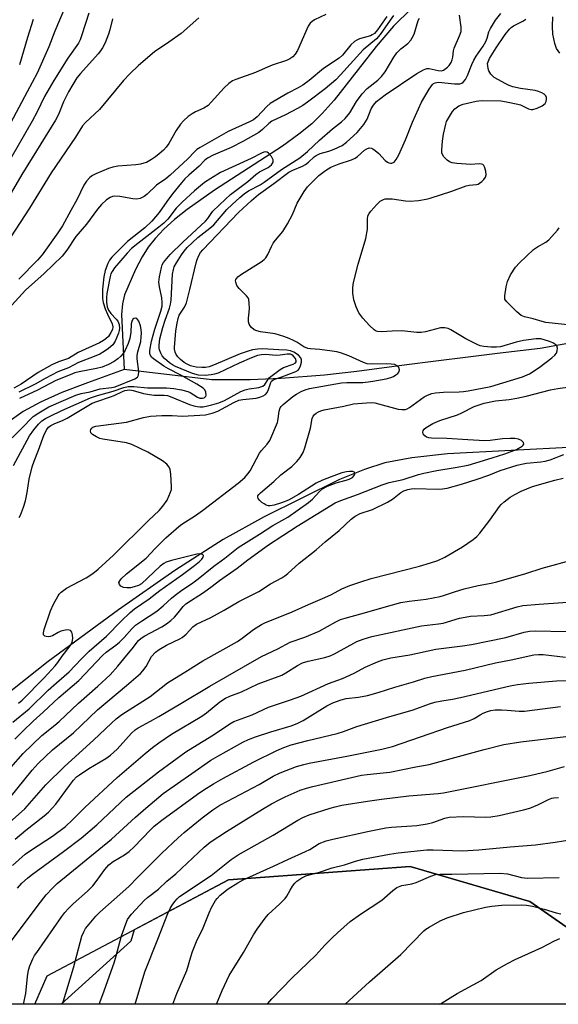
# Model space of a CAD drawing. Units: inches. Extents: x 1189773 to 1195773, y 565457 to 569458.
# Drawn here: x 1190202 to 1190367, y 565458 to 565759 of the extents above; entities that cross this region are included whole.
import ezdxf

# ---------------------------------------------------------------- set-up
doc = ezdxf.new("R2010")
doc.units = ezdxf.units.IN
doc.header["$MEASUREMENT"] = 0
for name, color, linetype in [('HYDRO-Single Line Stream', 4, 'Continuous'), ('NTRL-Farm Land', 3, 'Continuous'), ('NTRL-Trees', 3, 'Continuous'), ('Undefined', 1, 'Continuous')]:
    doc.layers.add(name, color=color, linetype=linetype)

msp = doc.modelspace()

# ---------------------------------------------------------------- linework, layer by layer
at = {"layer": 'HYDRO-Single Line Stream'}
for points in [[(1190321.83, 565762.93), (1190316.26, 565757.49), (1190310.94, 565751.23), (1190298.14, 565734.87), (1190294.48, 565730.75), (1190291.26, 565727.64), (1190287.34, 565724.45), (1190282.28, 565720.8), (1190261.51, 565707.24), (1190253.15, 565701.36), (1190249.28, 565698.28), (1190246.02, 565695.36), (1190243.29, 565692.52), (1190241.15, 565689.81), (1190239.36, 565686.89), (1190237.33, 565683.04), (1190233.95, 565675.26), (1190233.29, 565672.53), (1190233.06, 565669.18), (1190233.86, 565652.34)], [(1190369.64, 565660.3), (1190361.16, 565658.86), (1190348.92, 565657.35), (1190339.19, 565656.14), (1190329.22, 565654.92), (1190319.54, 565653.71), (1190305.03, 565651.77), (1190295.15, 565650.65), (1190281.85, 565649.6), (1190272.39, 565649.27), (1190260.65, 565649.2), (1190233.86, 565652.34)], [(1190233.86, 565652.34), (1190222.59, 565648.35), (1190214.75, 565645.31), (1190208.21, 565642.38), (1190202.95, 565639.55), (1190198.62, 565636.5)], [(1190371.76, 565628.63), (1190332.83, 565626.57), (1190321.92, 565625.36), (1190313.6, 565623.77), (1190307.41, 565621.81), (1190299.79, 565618.67), (1190276.71, 565607.3), (1190264.16, 565600.33), (1190249.33, 565590.86), (1190232.07, 565578.84), (1190210.6, 565563.03), (1190193.14, 565549.18), (1190173.39, 565532.21), (1190160.27, 565519.49), (1190133.34, 565491.06), (1190122.46, 565480.08), (1190102.13, 565461.68), (1190097.7, 565458.08)]]:
    msp.add_lwpolyline(points, dxfattribs=at)
at = {"layer": 'NTRL-Farm Land'}
msp.add_polyline3d([(1190358, 565489.54, 0), (1190403.13, 565458.05, 0), (1190206.48, 565458.07, 0), (1190210.3, 565466.76, 0), (1190265.79, 565496.16, 0), (1190321.38, 565500.19, 0)], close=True, dxfattribs=at)
at = {"layer": 'NTRL-Trees'}
msp.add_lwpolyline([(1190761.33, 565520.35), (1190635.44, 565508.5), (1190543.96, 565486.62), (1190462.17, 565458.04), (1190403.14, 565458.05), (1190358, 565489.54), (1190321.38, 565500.19), (1190265.79, 565496.16), (1190236.89, 565480.85), (1190235.84, 565477.41), (1190214.56, 565458.07), (1189772.74, 565458.12), (1189772.8, 566598.13)], dxfattribs=at)
at = {"layer": 'Undefined'}
for points, elevation in [([(1190215.75, 565763.38), (1190212.63, 565755.98), (1190210.83, 565751.14), (1190207.22, 565743.07), (1190204.12, 565737.42), (1190193.84, 565718.16)], 278), ([(1190223.04, 565761.47), (1190220.93, 565754.86), (1190220.33, 565753.27), (1190219.87, 565752.33), (1190216.58, 565747.75), (1190212.34, 565740.9), (1190209.49, 565735.99), (1190207.23, 565731.32), (1190205.66, 565728.44), (1190195.02, 565710.1)], 276), ([(1190199.81, 565544.37), (1190204.72, 565548.47), (1190210.53, 565554.17), (1190213.09, 565556.49), (1190216.97, 565559.78), (1190220.7, 565563.73), (1190223.08, 565566.13), (1190228.39, 565570.75), (1190232.95, 565575.37), (1190235.66, 565577.99), (1190237.05, 565579.07), (1190241.45, 565582.21), (1190244.72, 565584.77), (1190251.66, 565589.58), (1190255.33, 565592.35), (1190256.88, 565593.61), (1190257.67, 565594.37), (1190258.04, 565594.94), (1190258.1, 565595.45), (1190257.85, 565595.71), (1190257.45, 565595.88), (1190256.95, 565595.96), (1190256.11, 565595.89), (1190248.35, 565593.9), (1190246.67, 565593.36), (1190245.97, 565592.99), (1190244.91, 565592.15), (1190239.14, 565586.8), (1190238.19, 565586.27), (1190236.88, 565585.82), (1190235.78, 565585.58), (1190234.7, 565585.55), (1190233.64, 565585.69), (1190232.81, 565586.05), (1190232.39, 565586.53), (1190232.26, 565587.15), (1190232.47, 565587.73), (1190232.91, 565588.3), (1190234.6, 565589.82), (1190240.55, 565594.6), (1190243.33, 565597.56), (1190246.58, 565600.82), (1190250.53, 565604.31), (1190251.48, 565605.03), (1190255.72, 565607.73), (1190257.86, 565609.2), (1190268.74, 565617.57), (1190270.76, 565619.31), (1190271.7, 565620.4), (1190272.37, 565621.34), (1190275.27, 565626.75), (1190275.93, 565627.61), (1190277.63, 565629.48), (1190278.4, 565630.69), (1190280.77, 565636.17), (1190281.04, 565637.32), (1190281.31, 565639.68), (1190281.64, 565640.62), (1190281.93, 565641.05), (1190282.52, 565641.67), (1190285.43, 565644.11), (1190286.58, 565644.88), (1190288.01, 565645.67), (1190289.28, 565646.19), (1190290.63, 565646.58), (1190300.34, 565648.3), (1190302.06, 565648.42), (1190306.91, 565648.45), (1190308.56, 565648.57), (1190309.98, 565648.77), (1190314.07, 565649.57), (1190315.52, 565649.94), (1190316.31, 565650.28), (1190317.03, 565650.71), (1190317.67, 565651.21), (1190317.98, 565651.58), (1190318.07, 565651.78), (1190318.1, 565652.25), (1190317.88, 565652.97), (1190317.41, 565653.56), (1190316.71, 565653.87), (1190315.61, 565654.05), (1190314.17, 565654.14), (1190309.59, 565653.98), (1190308.21, 565654.12), (1190307.15, 565654.5), (1190302.66, 565656.53), (1190300.05, 565657.52), (1190298.97, 565657.78), (1190297.52, 565658), (1190293.73, 565658.46), (1190290.89, 565658.69), (1190290.06, 565658.83), (1190288.86, 565659.34), (1190286.67, 565660.71), (1190285.64, 565661.26), (1190284.33, 565661.87), (1190282.73, 565662.48), (1190280.12, 565663.28), (1190275.54, 565663.95), (1190274.43, 565664.23), (1190273.68, 565664.57), (1190272.86, 565665.2), (1190272.37, 565665.78), (1190272.13, 565666.23), (1190271.94, 565667), (1190271.88, 565668.08), (1190272.16, 565669.94), (1190272.22, 565671.06), (1190272.16, 565672.73), (1190271.98, 565673.8), (1190271.77, 565674.28), (1190271.27, 565674.95), (1190269.05, 565677.22), (1190268.35, 565678.11), (1190267.99, 565679.08), (1190267.97, 565679.57), (1190268.08, 565679.93), (1190268.31, 565680.31), (1190268.67, 565680.71), (1190269.78, 565681.6), (1190275.8, 565685.33), (1190276.73, 565686.03), (1190277.25, 565686.6), (1190277.83, 565687.58), (1190278.91, 565690.02), (1190279.45, 565691.06), (1190280.14, 565692), (1190282.42, 565694.68), (1190283.84, 565696.95), (1190285.42, 565699.82), (1190286.83, 565703.32), (1190288.9, 565706.92), (1190289.96, 565708.28), (1190293.43, 565711.8), (1190295.45, 565713.3), (1190297.12, 565714.31), (1190299.7, 565715.35), (1190303.48, 565716.6), (1190304.52, 565717.07), (1190305.23, 565717.59), (1190307.45, 565719.52), (1190308.12, 565719.97), (1190308.8, 565720.25), (1190309.53, 565720.18), (1190310, 565719.95), (1190310.68, 565719.45), (1190311.77, 565718.47), (1190313.79, 565716.34), (1190314.45, 565715.83), (1190314.89, 565715.62), (1190315.36, 565715.53), (1190315.82, 565715.57), (1190316.47, 565715.87), (1190317.16, 565716.69), (1190317.92, 565718.13), (1190319.98, 565722.67), (1190322.09, 565728.12), (1190324.92, 565734.19), (1190327.23, 565738.21), (1190328.19, 565739.6), (1190328.58, 565739.95), (1190329.06, 565740.17), (1190330.08, 565740.33), (1190334.93, 565739.86), (1190336.58, 565739.88), (1190337.23, 565740.09), (1190337.61, 565740.31), (1190338.32, 565741.14), (1190338.97, 565742.42), (1190340.26, 565745.76), (1190340.87, 565747.1), (1190341.6, 565748.32), (1190343.76, 565751.42), (1190344.58, 565752.85), (1190344.95, 565753.81), (1190345.53, 565755.75), (1190346.02, 565756.81), (1190347.55, 565759.3), (1190349.11, 565761.36)], 270), ([(1190316.31, 565760.77), (1190315.24, 565759.38), (1190312.24, 565754.96), (1190311.12, 565753.64), (1190306.98, 565750.22), (1190300.07, 565742.56), (1190298.65, 565741.12), (1190295.33, 565738.35), (1190290.01, 565734.21), (1190288.56, 565733.19), (1190286.93, 565732.27), (1190283.25, 565730.38), (1190279.08, 565728.37), (1190278.1, 565727.66), (1190276.18, 565725.86), (1190275.1, 565724.99), (1190270.22, 565722.2), (1190266.62, 565720.35), (1190261.13, 565718.02), (1190259.31, 565717.09), (1190258.53, 565716.49), (1190256.8, 565714.63), (1190253.63, 565711.89), (1190252.45, 565710.73), (1190251.36, 565709.51), (1190248.65, 565706.13), (1190246.92, 565703.85), (1190244.55, 565700.41), (1190242.28, 565697.75), (1190240.18, 565695.77), (1190234.9, 565691.53), (1190233.73, 565690.48), (1190230.06, 565686.73), (1190229.38, 565685.83), (1190228.81, 565684.88), (1190228.07, 565682.72), (1190227.65, 565680.75), (1190227.22, 565676.98), (1190227.17, 565674.16), (1190227.38, 565672.92), (1190228.02, 565670.97), (1190228.7, 565669.34), (1190230.16, 565666.33), (1190230.35, 565665.45), (1190230.23, 565664.67), (1190229.81, 565663.67), (1190229.01, 565662.52), (1190228.22, 565661.75), (1190227.52, 565661.27), (1190226.27, 565660.6), (1190219.72, 565657.58), (1190216.81, 565655.8), (1190213.72, 565654.74), (1190211.69, 565653.77), (1190207.53, 565651.44), (1190202.33, 565647.91), (1190200.05, 565646.72)], 266), ([(1190201.45, 565550.19), (1190202.67, 565551.11), (1190209.4, 565558.03), (1190212.69, 565561.67), (1190213.53, 565562.72), (1190214.82, 565564.63), (1190217.34, 565567.84), (1190217.88, 565568.89), (1190218.15, 565570.01), (1190218.06, 565571.16), (1190217.83, 565571.95), (1190217.56, 565572.35), (1190217.38, 565572.48), (1190216.72, 565572.67), (1190215.85, 565572.63), (1190214.47, 565572.25), (1190213.68, 565571.89), (1190211.94, 565570.89), (1190211.19, 565570.61), (1190210.67, 565570.54), (1190209.93, 565570.6), (1190209.52, 565570.76), (1190209.2, 565571.19), (1190209.14, 565571.79), (1190209.34, 565572.78), (1190211.29, 565578.52), (1190212.18, 565580.51), (1190213.6, 565583.1), (1190213.95, 565583.57), (1190214.56, 565584.2), (1190216.18, 565585.45), (1190222.17, 565588.59), (1190224.26, 565589.95), (1190225.84, 565591.21), (1190230.57, 565595.5), (1190241.3, 565606.19), (1190244.61, 565609.23), (1190245.71, 565610.51), (1190246.97, 565612.36), (1190248.07, 565614.8), (1190248.3, 565615.64), (1190248.36, 565616.5), (1190248.15, 565620.35), (1190247.96, 565621.78), (1190247.64, 565622.53), (1190246.9, 565623.36), (1190245.54, 565624.41), (1190241.06, 565627.05), (1190238.79, 565628.25), (1190236.23, 565629.46), (1190234.57, 565629.92), (1190227.3, 565631.07), (1190226.44, 565631.29), (1190225.36, 565631.74), (1190224.15, 565632.46), (1190223.65, 565633.01), (1190223.56, 565633.65), (1190223.68, 565634.06), (1190223.91, 565634.43), (1190224.3, 565634.74), (1190225.19, 565635.03), (1190234.54, 565636.27), (1190239.73, 565637.65), (1190241.92, 565638.08), (1190245.33, 565638.31), (1190248.54, 565638.32), (1190251.66, 565638.15), (1190257, 565638.36), (1190258.73, 565638.54), (1190260.75, 565639), (1190262.47, 565639.66), (1190267.41, 565642.3), (1190268.92, 565642.95), (1190270.22, 565643.25), (1190274.26, 565643.61), (1190275.37, 565643.9), (1190276.42, 565644.33), (1190277.12, 565644.75), (1190277.62, 565645.32), (1190278.06, 565646.26), (1190278.72, 565648.39), (1190278.93, 565648.77), (1190279.32, 565649.13), (1190280.01, 565649.46), (1190282.07, 565650.12), (1190286.41, 565651.74), (1190287.11, 565652.19), (1190287.42, 565652.58), (1190287.86, 565653.56), (1190288.14, 565654.6), (1190288.16, 565655.36), (1190287.93, 565655.93), (1190287.18, 565656.73), (1190285.76, 565657.67), (1190284.72, 565658.1), (1190283.6, 565658.33), (1190281.15, 565658.36), (1190276.15, 565658.73), (1190274.74, 565658.65), (1190273.11, 565658.38), (1190271.77, 565658.02), (1190269.37, 565657.14), (1190261.2, 565653.69), (1190259.9, 565653.25), (1190258.77, 565653.03), (1190257.63, 565653.02), (1190255.91, 565653.13), (1190254.97, 565653.3), (1190254.2, 565653.54), (1190253.17, 565653.98), (1190252.2, 565654.55), (1190251.06, 565655.43), (1190250.25, 565656.22), (1190249.78, 565656.93), (1190249.45, 565657.74), (1190249.25, 565658.58), (1190249.21, 565659.17), (1190249.63, 565664.26), (1190250.02, 565666.58), (1190250.35, 565667.99), (1190250.72, 565669.03), (1190251.06, 565669.66), (1190252.31, 565671.48), (1190252.88, 565672.81), (1190253.97, 565676.84), (1190255.85, 565685.04), (1190256.16, 565686.08), (1190256.67, 565687.33), (1190257.2, 565688.22), (1190257.91, 565689.05), (1190268.89, 565700.43), (1190272.8, 565704.11), (1190274.98, 565705.95), (1190279.7, 565709.29), (1190284.29, 565712.79), (1190285.44, 565713.4), (1190288.41, 565714.62), (1190289.4, 565715.15), (1190290.28, 565715.85), (1190291.98, 565717.5), (1190292.61, 565717.95), (1190293.83, 565718.49), (1190296.53, 565719.24), (1190298.18, 565719.85), (1190300.54, 565721), (1190301.88, 565721.98), (1190305.15, 565724.91), (1190307.26, 565727.4), (1190308.2, 565729.07), (1190309.41, 565732.21), (1190310.16, 565733.36), (1190311.14, 565734.39), (1190313.71, 565736.45), (1190323.45, 565743.02), (1190325.46, 565744.18), (1190326.47, 565744.51), (1190327.25, 565744.54), (1190329.95, 565743.9), (1190330.99, 565743.84), (1190331.59, 565744.04), (1190332.03, 565744.31), (1190332.83, 565744.95), (1190333.36, 565745.49), (1190333.97, 565746.41), (1190334.28, 565747.17), (1190334.46, 565748), (1190334.71, 565749.98), (1190334.91, 565750.79), (1190336.54, 565754.59), (1190336.97, 565755.9), (1190337.04, 565756.44), (1190337.01, 565757.24), (1190336.47, 565760.88)], 268), ([(1190295.55, 565761.06), (1190292.16, 565759.41), (1190291.41, 565758.95), (1190290.81, 565758.38), (1190290.16, 565757.48), (1190286.88, 565750.01), (1190286.18, 565748.91), (1190285.45, 565748.16), (1190284.57, 565747.53), (1190283.59, 565747.01), (1190279.13, 565745.53), (1190277.06, 565744.69), (1190274.02, 565743.28), (1190268.05, 565741.2), (1190267.04, 565740.72), (1190265.88, 565739.98), (1190264.46, 565738.65), (1190260.52, 565734.23), (1190259.52, 565733.25), (1190258.2, 565732.43), (1190255.67, 565731.27), (1190254.66, 565730.7), (1190253.47, 565729.86), (1190251.99, 565728.52), (1190251.07, 565727.45), (1190249.77, 565725.6), (1190247.56, 565721.62), (1190246.73, 565720.43), (1190245.93, 565719.57), (1190244.58, 565718.4), (1190243.41, 565717.49), (1190242.19, 565716.67), (1190240.67, 565715.81), (1190239.89, 565715.52), (1190238.8, 565715.24), (1190237.38, 565715.07), (1190231.92, 565714.68), (1190230.34, 565714.38), (1190229.03, 565713.9), (1190225.16, 565712.27), (1190224.14, 565711.74), (1190223.3, 565711.12), (1190222.34, 565710.03), (1190221.52, 565708.81), (1190219.48, 565704.56), (1190217.49, 565701.08), (1190214.99, 565696.38), (1190213.52, 565694.18), (1190208.76, 565687.51), (1190207.29, 565685.85), (1190201.58, 565680.04)], 270), ([(1190256.7, 565760), (1190251.26, 565755.23), (1190247.55, 565752.57), (1190243.15, 565749.67), (1190238.21, 565745.42), (1190235.54, 565742.94), (1190233.62, 565740.91), (1190226.27, 565731.99), (1190221.99, 565727.98), (1190221.07, 565726.94), (1190218.9, 565723.49), (1190211.46, 565712.57), (1190204.87, 565701.77), (1190197.65, 565690.61)], 272), ([(1190230.25, 565759.79), (1190229.46, 565756.4), (1190229.05, 565755.01), (1190227.99, 565752.38), (1190227.25, 565750.86), (1190226.64, 565749.93), (1190225.91, 565749.02), (1190220.44, 565743.01), (1190219.39, 565741.66), (1190218.09, 565739.69), (1190216.81, 565737.41), (1190215.27, 565734.32), (1190213.7, 565730.46), (1190212.84, 565728.71), (1190202.56, 565712.1), (1190197.87, 565704.05)], 274), ([(1190314.24, 565760.42), (1190311.42, 565756.36), (1190310.47, 565755.3), (1190309.8, 565754.83), (1190309.28, 565754.59), (1190305.87, 565753.58), (1190305.06, 565753.25), (1190304.31, 565752.83), (1190303.27, 565751.83), (1190300.72, 565748.67), (1190299.71, 565747.68), (1190294.9, 565744.49), (1190290.48, 565740.84), (1190288.59, 565739.45), (1190287.16, 565738.6), (1190283.96, 565736.96), (1190278.52, 565733.82), (1190277.48, 565732.92), (1190274.58, 565729.77), (1190273.41, 565728.81), (1190272.2, 565728.16), (1190265.65, 565725.23), (1190257.14, 565720.35), (1190256.14, 565719.71), (1190255.35, 565719.03), (1190253.29, 565716.88), (1190247.92, 565711.86), (1190246.56, 565710.76), (1190243.74, 565708.86), (1190240.84, 565706.09), (1190239.95, 565705.39), (1190238.7, 565704.77), (1190237.63, 565704.54), (1190236.51, 565704.64), (1190232.53, 565705.37), (1190230.86, 565705.41), (1190230.32, 565705.33), (1190229.6, 565705.09), (1190228.48, 565704.37), (1190226.94, 565702.92), (1190225.69, 565701.49), (1190222.35, 565696.87), (1190219.06, 565693.06), (1190216.31, 565688.9), (1190214.82, 565687.07), (1190209.31, 565681.76), (1190203.61, 565676.69), (1190199.46, 565672.13)], 268), ([(1190200.39, 565539.17), (1190202.79, 565541.68), (1190205.98, 565544.76), (1190209.05, 565547.47), (1190213.85, 565551.96), (1190219.97, 565557.17), (1190227.21, 565564.86), (1190228.32, 565565.82), (1190231.28, 565568.01), (1190232.39, 565568.93), (1190233.86, 565570.38), (1190236.15, 565572.96), (1190237.33, 565574.09), (1190239.11, 565575.39), (1190243.82, 565578.43), (1190245.8, 565580.05), (1190248.33, 565582.42), (1190249.42, 565583.33), (1190251.49, 565584.87), (1190254.41, 565586.78), (1190256.5, 565588.27), (1190261.33, 565592.17), (1190264.68, 565594.6), (1190268.71, 565597.85), (1190275.31, 565601.96), (1190279.31, 565604.63), (1190283.91, 565607.2), (1190290.27, 565611.66), (1190291.54, 565612.7), (1190293.63, 565615.01), (1190294.57, 565615.84), (1190296.05, 565616.63), (1190298.77, 565617.7), (1190299.86, 565618.04), (1190301.84, 565618.51), (1190302.73, 565618.82), (1190303.72, 565619.37), (1190304.27, 565619.9), (1190304.48, 565620.46), (1190304.36, 565620.94), (1190303.83, 565621.17), (1190302.78, 565621.19), (1190301.94, 565621.08), (1190300.52, 565620.71), (1190297.26, 565619.56), (1190294.61, 565618.5), (1190292.62, 565617.57), (1190287.22, 565614.12), (1190284.12, 565612.42), (1190281.97, 565611.53), (1190279.77, 565610.81), (1190278.51, 565610.65), (1190278.01, 565610.69), (1190277.35, 565610.88), (1190276.67, 565611.23), (1190275.99, 565611.71), (1190275.36, 565612.27), (1190274.86, 565612.86), (1190274.72, 565613.27), (1190274.8, 565613.67), (1190275.04, 565614.08), (1190275.54, 565614.67), (1190279.66, 565618.15), (1190281.81, 565620.09), (1190285.15, 565622.71), (1190286.73, 565624.2), (1190287.77, 565625.46), (1190288.64, 565626.99), (1190289.15, 565628.39), (1190290.84, 565634.38), (1190291.41, 565637.39), (1190291.7, 565638.11), (1190292.01, 565638.52), (1190292.62, 565639.02), (1190293.32, 565639.42), (1190294.06, 565639.73), (1190295.05, 565639.99), (1190301.12, 565641.2), (1190304.09, 565641.89), (1190308.07, 565642.23), (1190309.5, 565642.26), (1190310.62, 565642.16), (1190317.74, 565640.26), (1190318.84, 565640.1), (1190319.92, 565640.16), (1190320.52, 565640.36), (1190321.15, 565640.73), (1190325.73, 565644.06), (1190326.72, 565644.57), (1190328.03, 565645.04), (1190329.19, 565645.25), (1190331.56, 565645.49), (1190336.43, 565645.51), (1190337.74, 565645.61), (1190339.13, 565645.82), (1190346.14, 565647.2), (1190355.82, 565650.14), (1190357.92, 565651.11), (1190360.85, 565652.95), (1190364.8, 565655.96), (1190365.64, 565656.75), (1190366.16, 565657.4), (1190366.44, 565658.14), (1190366.5, 565658.92), (1190366.32, 565659.62), (1190366.01, 565659.97), (1190365.12, 565660.52), (1190364.09, 565660.97), (1190362.45, 565661.5), (1190361.35, 565661.75), (1190359.99, 565661.77), (1190356.07, 565661.26), (1190353.87, 565660.71), (1190349.06, 565659.32), (1190347.82, 565659.21), (1190346.18, 565659.24), (1190343.96, 565659.41), (1190342.87, 565659.64), (1190342.08, 565659.91), (1190338.49, 565661.74), (1190333.83, 565664.58), (1190333.07, 565664.93), (1190332.05, 565665.17), (1190331.53, 565665.19), (1190330.71, 565665.1), (1190326.12, 565663.93), (1190324.8, 565663.73), (1190323.49, 565663.74), (1190318.86, 565664.18), (1190315.87, 565664.14), (1190312.64, 565663.88), (1190311.38, 565664.01), (1190310.97, 565664.17), (1190310.37, 565664.54), (1190308.9, 565665.88), (1190306.93, 565668.07), (1190305.7, 565669.75), (1190304.83, 565671.57), (1190304.14, 565673.73), (1190303.84, 565675.74), (1190303.82, 565677.45), (1190304.1, 565679.03), (1190305.48, 565684.68), (1190307.83, 565692.54), (1190308.29, 565695.36), (1190308.31, 565698.37), (1190308.49, 565699.44), (1190308.85, 565700.19), (1190309.37, 565700.89), (1190311.17, 565702.88), (1190312.23, 565703.9), (1190313.19, 565704.46), (1190313.7, 565704.6), (1190314.49, 565704.68), (1190315.87, 565704.63), (1190319.94, 565704.06), (1190321.39, 565703.94), (1190323.97, 565704.16), (1190326.25, 565704.54), (1190327.54, 565704.89), (1190334.18, 565706.97), (1190338.58, 565708.6), (1190339.43, 565708.8), (1190341.7, 565709.03), (1190342.19, 565709.15), (1190342.67, 565709.41), (1190343.32, 565709.95), (1190343.92, 565710.58), (1190344.42, 565711.25), (1190344.68, 565712), (1190344.59, 565713.08), (1190344.19, 565714.42), (1190343.94, 565714.85), (1190343.66, 565715.11), (1190343.28, 565715.26), (1190342.74, 565715.33), (1190339.75, 565715.19), (1190338.57, 565715.21), (1190335.65, 565715.46), (1190334.23, 565715.69), (1190333.44, 565716), (1190332.74, 565716.5), (1190331.71, 565717.53), (1190331.27, 565718.24), (1190331.14, 565718.77), (1190331.11, 565719.63), (1190331.3, 565722.26), (1190331.62, 565724.39), (1190332.3, 565727.47), (1190332.56, 565728.28), (1190333.09, 565729.33), (1190334.36, 565731.34), (1190335.09, 565732.24), (1190336.27, 565733.09), (1190337.58, 565733.58), (1190341.57, 565734.57), (1190342.37, 565734.69), (1190343.49, 565734.74), (1190349.18, 565734.61), (1190350.92, 565734.38), (1190354.36, 565733.67), (1190355.17, 565733.38), (1190357.59, 565732.21), (1190358.42, 565732), (1190358.97, 565732), (1190360.3, 565732.37), (1190361.85, 565733.09), (1190362.68, 565733.79), (1190363.07, 565734.45), (1190363.16, 565735.2), (1190363.1, 565735.71), (1190362.93, 565736.18), (1190362.44, 565736.73), (1190361.74, 565737.12), (1190360.69, 565737.54), (1190359.62, 565737.81), (1190355.17, 565738.37), (1190352.87, 565738.92), (1190351.75, 565739.32), (1190350.69, 565739.82), (1190347.15, 565741.83), (1190346.51, 565742.36), (1190346.11, 565742.8), (1190345.49, 565743.79), (1190345.25, 565744.54), (1190345.13, 565745.33), (1190345.12, 565746.1), (1190345.23, 565746.61), (1190345.72, 565747.6), (1190347.76, 565750.88), (1190350.51, 565754.93), (1190351.78, 565756.54), (1190352.37, 565757.09), (1190353.05, 565757.56), (1190355.88, 565759.06), (1190356.82, 565759.64)], 272), ([(1190201.72, 565607.11), (1190202.13, 565607.83), (1190203.03, 565610.23), (1190203.61, 565612.15), (1190204.1, 565614.69), (1190204.72, 565618.78), (1190205.72, 565622.63), (1190206.28, 565624.28), (1190207.65, 565627.68), (1190209.4, 565632.48), (1190210.16, 565634.03), (1190210.7, 565634.72), (1190211.41, 565635.28), (1190212.44, 565635.78), (1190215.15, 565636.87), (1190216.41, 565637.49), (1190224.07, 565642.08), (1190225.45, 565642.63), (1190229.66, 565643.97), (1190230.81, 565644.45), (1190233.32, 565645.7), (1190234.04, 565645.96), (1190234.75, 565646.11), (1190235.53, 565646.13), (1190236.57, 565645.99), (1190239.78, 565645.06), (1190241.65, 565644.7), (1190243.05, 565644.58), (1190246.08, 565644.52), (1190247.1, 565644.39), (1190248.45, 565643.94), (1190253.8, 565641.69), (1190255.15, 565641.25), (1190256.24, 565641.01), (1190257.02, 565640.94), (1190258.04, 565640.98), (1190260.67, 565641.53), (1190262.8, 565642.17), (1190264.6, 565642.93), (1190269.61, 565645.63), (1190270.84, 565646.19), (1190272.08, 565646.51), (1190275.11, 565646.91), (1190276.28, 565647.27), (1190276.9, 565647.84), (1190277.81, 565649.26), (1190278.34, 565649.91), (1190281.63, 565652.37), (1190282.61, 565652.97), (1190285.55, 565653.98), (1190286.3, 565654.45), (1190286.47, 565654.75), (1190286.51, 565655.01), (1190286.29, 565655.71), (1190285.61, 565656.59), (1190285.18, 565656.91), (1190284.76, 565657.08), (1190283.78, 565657.12), (1190281.61, 565656.75), (1190280.41, 565656.68), (1190277.14, 565656.93), (1190275.84, 565656.91), (1190274.63, 565656.64), (1190272.8, 565655.93), (1190269.06, 565654.3), (1190262.59, 565651.3), (1190261.52, 565650.96), (1190260.44, 565650.71), (1190258.63, 565650.57), (1190256.65, 565650.7), (1190254.73, 565651.17), (1190249.6, 565653.29), (1190248.62, 565653.79), (1190247.7, 565654.41), (1190246.22, 565655.73), (1190245.51, 565656.6), (1190245.11, 565657.36), (1190244.71, 565658.43), (1190244.58, 565658.97), (1190244.55, 565659.81), (1190244.78, 565661.78), (1190245.69, 565665.21), (1190246.35, 565667.47), (1190247.72, 565671.19), (1190248.07, 565672.41), (1190248.22, 565673.6), (1190248.69, 565681.57), (1190248.93, 565682.97), (1190249.19, 565683.79), (1190249.86, 565685.08), (1190251.36, 565687.47), (1190252.18, 565688.63), (1190253.11, 565689.74), (1190256.39, 565692.76), (1190260.1, 565695.67), (1190261.3, 565696.69), (1190265.3, 565701.34), (1190266.93, 565702.95), (1190269.24, 565705.05), (1190270.56, 565706.12), (1190271.95, 565707.09), (1190275.43, 565708.96), (1190276.68, 565709.72), (1190282.01, 565713.62), (1190287.64, 565717.23), (1190289.95, 565719.09), (1190293.65, 565722.61), (1190297.59, 565726.09), (1190300.41, 565728.25), (1190301.46, 565729.24), (1190302.96, 565731), (1190304.99, 565734.46), (1190306.69, 565736.81), (1190308.28, 565738.4), (1190311.48, 565741), (1190312.67, 565742.11), (1190313.74, 565743.56), (1190316.39, 565747.97), (1190317.33, 565749.31), (1190318.57, 565750.54), (1190320.66, 565752.23), (1190321.58, 565753.24), (1190322.06, 565753.97), (1190322.59, 565755.02), (1190323.88, 565759.19), (1190324.22, 565759.94)], 266), ([(1190205.97, 565759.57), (1190204.26, 565754.07), (1190201.81, 565745.66)], 280), ([(1190367.19, 565749.19), (1190366.22, 565750.63), (1190365.68, 565752.23), (1190365.08, 565755.02), (1190364.97, 565757.41), (1190365.07, 565760.36)], 274), ([(1190199.93, 565623.03), (1190204.9, 565632.07), (1190206.17, 565633.93), (1190207.64, 565635.68), (1190208.64, 565636.63), (1190209.75, 565637.35), (1190211.21, 565638.11), (1190214.81, 565639.79), (1190223.5, 565643.73), (1190225.7, 565644.47), (1190230.51, 565645.74), (1190233.77, 565646.9), (1190235.1, 565647.2), (1190236.81, 565647.18), (1190241.02, 565646.75), (1190246.79, 565646.77), (1190249, 565646.58), (1190251.4, 565646.16), (1190253.31, 565645.66), (1190254.09, 565645.3), (1190256.31, 565643.93), (1190257.04, 565643.64), (1190257.82, 565643.61), (1190258.29, 565643.74), (1190258.67, 565643.98), (1190258.81, 565644.14), (1190258.95, 565644.54), (1190258.88, 565645.48), (1190258.55, 565646.12), (1190257.99, 565646.65), (1190256.11, 565647.87), (1190251.24, 565650.69), (1190247.39, 565652.59), (1190245.97, 565653.4), (1190242.78, 565655.61), (1190242.17, 565656.21), (1190241.78, 565656.87), (1190241.67, 565657.37), (1190241.69, 565658.2), (1190242.26, 565661.04), (1190243.24, 565664.69), (1190245.12, 565670.24), (1190245.51, 565671.82), (1190245.52, 565672.9), (1190245.37, 565674.31), (1190244.67, 565677.72), (1190244.5, 565679.08), (1190244.68, 565680.8), (1190245.23, 565683.64), (1190245.51, 565684.44), (1190245.92, 565685.16), (1190247.89, 565687.57), (1190251.78, 565691.39), (1190258.71, 565697.76), (1190259.45, 565698.62), (1190260.48, 565700.19), (1190261.02, 565700.85), (1190264.83, 565704.58), (1190266.43, 565705.96), (1190271.72, 565709.95), (1190274.13, 565712.13), (1190275.3, 565712.86), (1190277.89, 565714.23), (1190278.92, 565715.06), (1190279.44, 565715.87), (1190279.42, 565716.56), (1190278.94, 565717.55), (1190278.08, 565718.65), (1190277.67, 565718.93), (1190277.13, 565719.02), (1190276.63, 565718.92), (1190275.86, 565718.61), (1190272.75, 565717.03), (1190263.38, 565712.69), (1190260.35, 565710.89), (1190258.48, 565709.59), (1190255.37, 565707.12), (1190251.58, 565703.64), (1190249.77, 565701.75), (1190247.19, 565698.44), (1190246.03, 565697.21), (1190244.46, 565695.92), (1190237.98, 565690.94), (1190236.11, 565689.39), (1190234.78, 565688), (1190230.93, 565683.56), (1190230.13, 565682.39), (1190229.81, 565681.67), (1190229.58, 565680.89), (1190228.58, 565675.61), (1190228.46, 565674.45), (1190228.48, 565673.03), (1190228.68, 565671.62), (1190229.06, 565670.56), (1190229.76, 565669.49), (1190231.35, 565667.83), (1190231.86, 565667.17), (1190232.28, 565666.15), (1190232.41, 565665.07), (1190232.31, 565664.29), (1190232.09, 565663.49), (1190231.09, 565661.08), (1190230.33, 565659.96), (1190229.08, 565658.85), (1190227.73, 565657.86), (1190226.39, 565657.09), (1190224.62, 565656.33), (1190219.84, 565654.55), (1190216.8, 565652.86), (1190213.54, 565651.67), (1190209.71, 565649.64), (1190206.58, 565647.86), (1190201.61, 565645.41)], 264), ([(1190373.4, 565665.67), (1190362.89, 565666.81), (1190361.79, 565667.08), (1190359.03, 565667.95), (1190356.42, 565668.51), (1190355.4, 565668.94), (1190354.04, 565670.06), (1190350.85, 565673.19), (1190350.43, 565673.89), (1190350.33, 565674.92), (1190350.74, 565677.71), (1190351.22, 565679.33), (1190352.12, 565681.4), (1190353.62, 565683.76), (1190354.82, 565685.05), (1190359.2, 565689.08), (1190360.37, 565689.91), (1190362.89, 565691.41), (1190363.81, 565692.1), (1190364.81, 565693.13), (1190366.51, 565695.08), (1190367.01, 565695.77)], 274), ([(1190199.58, 565631.51), (1190203.02, 565634.93), (1190205.26, 565637.32), (1190206.01, 565638), (1190207.68, 565639.17), (1190210.74, 565640.96), (1190219.05, 565644.56), (1190220.64, 565645.02), (1190223.44, 565645.56), (1190226.47, 565646.42), (1190230.11, 565646.92), (1190231.13, 565647.13), (1190237.09, 565649.49), (1190237.93, 565650), (1190238.27, 565650.63), (1190238.36, 565651.74), (1190237.87, 565655.61), (1190237.87, 565656.63), (1190238.07, 565657.75), (1190238.9, 565660.98), (1190239.09, 565662.35), (1190239.14, 565663.49), (1190239.05, 565664.65), (1190238.81, 565665.8), (1190238.29, 565667.15), (1190237.75, 565667.97), (1190237.4, 565668.13), (1190236.84, 565668), (1190236.5, 565667.75), (1190236.17, 565667.12), (1190236, 565666.35), (1190235.88, 565663.86), (1190235.54, 565661.92), (1190235.05, 565660.32), (1190234.16, 565658.28), (1190233.55, 565657.32), (1190232.81, 565656.43), (1190231.95, 565655.69), (1190230.8, 565654.88), (1190229, 565653.89), (1190227.09, 565653.1), (1190225.36, 565652.69), (1190220.07, 565651.7), (1190218.79, 565651.33), (1190217.29, 565650.78), (1190212.93, 565648.97), (1190207.28, 565646.01), (1190201.82, 565643.54)], 262), ([(1190199.19, 565530.56), (1190202.94, 565534.83), (1190208.61, 565540.34), (1190212.67, 565543.53), (1190213.97, 565544.65), (1190219.87, 565550.22), (1190225.75, 565555.45), (1190229.51, 565558.96), (1190231.89, 565561.55), (1190234.63, 565564.92), (1190236.32, 565566.83), (1190238.24, 565569.41), (1190239.01, 565570.15), (1190240.22, 565570.9), (1190245.35, 565573.57), (1190246.84, 565574.51), (1190248.18, 565575.58), (1190249.22, 565576.56), (1190250.35, 565577.85), (1190251.86, 565579.78), (1190252.74, 565580.62), (1190258.18, 565584.07), (1190260.78, 565586.02), (1190263.01, 565587.81), (1190268.4, 565591.52), (1190271.75, 565594.15), (1190278.06, 565598.68), (1190286.8, 565604.4), (1190298.46, 565611.52), (1190300.17, 565612.26), (1190305.3, 565614.07), (1190312.8, 565617.06), (1190314.98, 565617.77), (1190316.37, 565618.13), (1190319.21, 565618.72), (1190324, 565620.27), (1190325.59, 565620.69), (1190329.56, 565621.47), (1190335.2, 565622.37), (1190339.14, 565623.13), (1190341.52, 565623.78), (1190346.55, 565625.33), (1190350.33, 565626.59), (1190353.92, 565627.9), (1190355.67, 565628.89), (1190356, 565629.19), (1190356.18, 565629.52), (1190356.06, 565630.04), (1190355.46, 565630.68), (1190354.52, 565631.08), (1190353.43, 565631.28), (1190351.99, 565631.3), (1190349.68, 565631.21), (1190345.89, 565630.66), (1190344.24, 565630.6), (1190339.08, 565630.82), (1190332.59, 565631.29), (1190327.98, 565631.4), (1190327.15, 565631.5), (1190326.45, 565631.72), (1190325.88, 565632.1), (1190325.43, 565632.67), (1190325.29, 565633.1), (1190325.41, 565633.71), (1190325.68, 565634.11), (1190326.32, 565634.66), (1190328.35, 565635.81), (1190330.48, 565636.73), (1190335.91, 565638.52), (1190337.19, 565639.1), (1190341.04, 565641.09), (1190344.1, 565642.07), (1190347.56, 565642.8), (1190351.75, 565643.19), (1190354.07, 565643.58), (1190356.91, 565644.18), (1190364.4, 565646.16), (1190366.64, 565646.57), (1190370.32, 565647.08)], 274), ([(1190198.89, 565521.26), (1190205.66, 565529.74), (1190207.56, 565531.77), (1190211.94, 565535.91), (1190218.35, 565541.19), (1190225.72, 565548.16), (1190234.61, 565555.64), (1190238.83, 565559.3), (1190239.58, 565560.14), (1190240.57, 565561.48), (1190242.25, 565564.49), (1190243.4, 565565.81), (1190244.56, 565566.67), (1190246.78, 565568.04), (1190250.89, 565569.95), (1190251.57, 565570.34), (1190252.78, 565571.32), (1190254.86, 565573.57), (1190256.02, 565574.45), (1190260.34, 565576.48), (1190264.45, 565578.71), (1190268.97, 565581.34), (1190275.12, 565584.44), (1190278.65, 565586.81), (1190282.08, 565588.64), (1190283.08, 565589.25), (1190283.92, 565589.92), (1190287.41, 565593.06), (1190292.67, 565597.14), (1190295.36, 565599.61), (1190299.62, 565603.13), (1190303.37, 565606.52), (1190304.61, 565607.52), (1190306.07, 565608.27), (1190309.84, 565609.56), (1190314.43, 565611.77), (1190315.96, 565612.67), (1190318.55, 565614.71), (1190319.46, 565615.21), (1190320.69, 565615.66), (1190321.69, 565615.9), (1190322.71, 565615.99), (1190329.98, 565615.77), (1190331.34, 565615.85), (1190332.71, 565616.07), (1190337.11, 565617.27), (1190341.88, 565618.78), (1190345.46, 565620.01), (1190348.95, 565621.47), (1190354.17, 565623.1), (1190355.52, 565623.43), (1190357.06, 565623.7), (1190361.4, 565624.07), (1190362.75, 565624.3), (1190364.24, 565624.77), (1190368.48, 565626.39)], 276), ([(1190196.03, 565511.26), (1190203.44, 565517.9), (1190209.91, 565525.27), (1190215.54, 565530.85), (1190224.45, 565538.91), (1190229.93, 565544.11), (1190231.42, 565545.42), (1190233.18, 565546.73), (1190241.77, 565552.29), (1190247.16, 565556.47), (1190253.27, 565560.21), (1190257.88, 565563.21), (1190268.59, 565569.12), (1190270.02, 565570.1), (1190273.44, 565572.76), (1190275.86, 565574.33), (1190277.1, 565574.98), (1190282.53, 565577.05), (1190285.26, 565578.2), (1190290.26, 565580.45), (1190295.27, 565582.57), (1190297.28, 565583.52), (1190300.51, 565585.22), (1190302.91, 565586.21), (1190306.26, 565587.38), (1190309.51, 565588.39), (1190324.27, 565592.18), (1190327.66, 565593.16), (1190329.9, 565593.92), (1190332.04, 565594.96), (1190337.44, 565598.11), (1190340.65, 565600.3), (1190341.81, 565601.22), (1190342.76, 565602.3), (1190345.74, 565606.23), (1190348.75, 565610.44), (1190349.29, 565611.1), (1190350.16, 565611.88), (1190352.05, 565613.3), (1190353.42, 565614.11), (1190355.42, 565615.11), (1190358.82, 565616.61), (1190365.65, 565618.52), (1190368.21, 565619.13)], 278), ([(1190200.46, 565508.63), (1190203.72, 565511.36), (1190209.34, 565515.73), (1190210.7, 565516.89), (1190212.88, 565519.29), (1190217.09, 565525.08), (1190218.34, 565526.62), (1190219.3, 565527.64), (1190220.22, 565528.34), (1190222.98, 565530.2), (1190228.19, 565533.33), (1190229.7, 565534.36), (1190231.66, 565536.2), (1190236.12, 565541.05), (1190237.2, 565542.03), (1190238.12, 565542.69), (1190241.9, 565544.68), (1190244.43, 565546.13), (1190251.24, 565550.13), (1190260.1, 565555.47), (1190275.88, 565564.53), (1190280.89, 565566.91), (1190284.67, 565568.89), (1190289.13, 565570.47), (1190293.5, 565572.33), (1190298.64, 565575.17), (1190300.11, 565575.84), (1190301.5, 565576.31), (1190306.26, 565577.56), (1190315.97, 565580.36), (1190318.51, 565581.01), (1190321.06, 565581.5), (1190326.28, 565582.1), (1190330.56, 565582.87), (1190331.64, 565583.17), (1190334.95, 565584.37), (1190337.91, 565585.27), (1190342.17, 565586.23), (1190346.2, 565586.96), (1190347.93, 565587.35), (1190356.84, 565589.89), (1190361.81, 565591.52), (1190371.49, 565594.23)], 280), ([(1190199.62, 565500.58), (1190203.58, 565503.98), (1190205.45, 565505.29), (1190211.94, 565509.48), (1190215.89, 565512.5), (1190218.02, 565514.48), (1190221.84, 565518.29), (1190231.71, 565527.43), (1190240.24, 565534.82), (1190242.53, 565536.68), (1190244.41, 565538.1), (1190248.3, 565540.71), (1190257.66, 565546.27), (1190259.08, 565547.32), (1190263.18, 565550.66), (1190264.88, 565551.79), (1190266.18, 565552.38), (1190269.8, 565553.74), (1190274.91, 565556.18), (1190282.12, 565558.85), (1190283.35, 565559.49), (1190286.95, 565561.8), (1190288.4, 565562.54), (1190290.2, 565563.14), (1190295.31, 565564.25), (1190296.95, 565564.73), (1190298.25, 565565.34), (1190305.11, 565569.13), (1190306.97, 565569.85), (1190309.69, 565570.69), (1190324.89, 565573.9), (1190330.08, 565574.49), (1190331.51, 565574.72), (1190336.49, 565576.21), (1190338.19, 565576.59), (1190339.92, 565576.85), (1190344.09, 565577.03), (1190346.1, 565577.28), (1190354.13, 565579.72), (1190355.91, 565580.14), (1190360.84, 565580.57), (1190376.8, 565581.62)], 282), ([(1190201.18, 565493.58), (1190202.55, 565495.09), (1190204.26, 565496.68), (1190205.38, 565497.58), (1190215.24, 565504.78), (1190220.67, 565508.93), (1190225.45, 565512.94), (1190234.47, 565521.44), (1190244.33, 565529.22), (1190252.69, 565535.3), (1190254.87, 565536.71), (1190261.22, 565540.56), (1190266.24, 565543.96), (1190267.37, 565544.6), (1190273.01, 565546.67), (1190278, 565549.01), (1190284.75, 565551.23), (1190287.96, 565552.38), (1190296.4, 565556.28), (1190300.71, 565557.82), (1190302.89, 565558.76), (1190304.47, 565559.51), (1190307.67, 565561.23), (1190311.39, 565562.92), (1190313.01, 565563.5), (1190315.46, 565564.07), (1190321.31, 565565.04), (1190329.24, 565566.72), (1190337.38, 565567.74), (1190340.2, 565568.21), (1190350.67, 565570.38), (1190356.27, 565571.98), (1190357.91, 565572.29), (1190359.65, 565572.34), (1190369.17, 565572.15)], 284), ([(1190198.47, 565476.29), (1190207.53, 565488.4), (1190209.95, 565491.52), (1190211.9, 565493.6), (1190213.36, 565494.98), (1190229.92, 565508.56), (1190237.32, 565515.33), (1190240.46, 565518.09), (1190245.79, 565522.59), (1190254.51, 565528.73), (1190260.41, 565532.74), (1190262.49, 565534), (1190270.16, 565538.31), (1190271.89, 565539.11), (1190274.08, 565539.9), (1190278.72, 565541.47), (1190284.97, 565543.34), (1190286.85, 565544.04), (1190288.62, 565544.97), (1190295.86, 565549.4), (1190297.74, 565550.29), (1190300.32, 565551.26), (1190301.85, 565551.62), (1190305.61, 565552.05), (1190308.31, 565552.63), (1190311.58, 565553.54), (1190316.74, 565555.18), (1190322.45, 565556.76), (1190325.85, 565557.85), (1190328.07, 565558.44), (1190338.19, 565560.3), (1190347.52, 565562.58), (1190352.37, 565563.52), (1190359.26, 565565.01), (1190360.66, 565565.1), (1190362.07, 565565.09), (1190369, 565564.3)], 286), ([(1190202.98, 565458.07), (1190202.98, 565458.08), (1190203.72, 565461.38), (1190204.25, 565466.56), (1190204.54, 565468.47), (1190204.97, 565469.82), (1190205.87, 565471.94), (1190206.41, 565472.96), (1190207.06, 565473.94), (1190214.81, 565484.93), (1190215.69, 565486.11), (1190216.8, 565487.4), (1190218.21, 565488.83), (1190222.64, 565492.71), (1190224.21, 565494.29), (1190225.28, 565495.6), (1190227.91, 565499.3), (1190229.17, 565500.74), (1190230.44, 565501.74), (1190233.92, 565503.76), (1190235.34, 565504.79), (1190236.86, 565506.24), (1190241.87, 565511.47), (1190243.06, 565512.6), (1190245.38, 565514.39), (1190256.29, 565522.37), (1190258.21, 565523.69), (1190261.24, 565525.58), (1190264.1, 565527.2), (1190273.57, 565532.29), (1190280.61, 565535.77), (1190282.75, 565536.71), (1190284.97, 565537.43), (1190290.07, 565538.79), (1190299.09, 565540.9), (1190301, 565541.54), (1190305.11, 565543.11), (1190314.11, 565545.8), (1190322.36, 565548.15), (1190327.32, 565550.04), (1190328.91, 565550.55), (1190331.12, 565551), (1190334.33, 565551.5), (1190336.82, 565551.97), (1190351.97, 565555.57), (1190354.23, 565555.96), (1190357.74, 565556.35), (1190366.21, 565557.03), (1190373.64, 565557.22)], 288), ([(1190214.99, 565458.07), (1190218.32, 565469.19), (1190220.93, 565478.94), (1190221.45, 565480.25), (1190222.05, 565481.21), (1190223.08, 565482.53), (1190225.22, 565485.04), (1190226.36, 565486.23), (1190230.82, 565490.1), (1190235.26, 565494.16), (1190238.08, 565496.93), (1190245.4, 565504.36), (1190250.41, 565509.05), (1190252.21, 565510.63), (1190257.74, 565515.14), (1190260.96, 565517.54), (1190263.17, 565518.97), (1190265.48, 565520.27), (1190275.2, 565525.31), (1190279.45, 565527.91), (1190281.57, 565528.89), (1190286.58, 565530.84), (1190288.83, 565531.48), (1190290.52, 565531.87), (1190301.99, 565533.99), (1190312.76, 565536.2), (1190316.02, 565537.01), (1190324.58, 565539.89), (1190332.78, 565542.81), (1190339.68, 565544.89), (1190340.97, 565545.5), (1190342.8, 565546.64), (1190343.78, 565547.15), (1190345.04, 565547.69), (1190346.09, 565547.98), (1190347.44, 565548.18), (1190349.41, 565548.19), (1190351.1, 565548.11), (1190354.8, 565547.76), (1190356.39, 565547.76), (1190367.42, 565549.23)], 290), ([(1190226.19, 565458.07), (1190227.34, 565461.08), (1190230.76, 565470.73), (1190231.42, 565472.9), (1190233.06, 565478.97), (1190234.31, 565482.66), (1190234.88, 565484.03), (1190235.33, 565484.76), (1190236.04, 565485.65), (1190239.93, 565489.8), (1190241.03, 565490.74), (1190244.33, 565493.33), (1190246.94, 565495.76), (1190249.63, 565497.97), (1190258.29, 565506.16), (1190260.15, 565507.71), (1190265.14, 565510.93), (1190276.15, 565517.78), (1190278.98, 565519.46), (1190281.26, 565520.64), (1190283.14, 565521.51), (1190287.76, 565523.56), (1190289.63, 565524.23), (1190291.58, 565524.75), (1190306.51, 565528.16), (1190308.25, 565528.42), (1190313.16, 565528.86), (1190315.2, 565529.13), (1190323.16, 565530.71), (1190327.25, 565531.42), (1190344.07, 565536.1), (1190350.03, 565537.59), (1190355.23, 565538.37), (1190369.05, 565540.03)], 292), ([(1190237.2, 565458.07), (1190240.21, 565467.96), (1190244.2, 565477.94), (1190247.2, 565485.82), (1190247.92, 565487.39), (1190248.49, 565488.38), (1190249.32, 565489.56), (1190250.03, 565490.34), (1190250.81, 565491.01), (1190260.43, 565497.49), (1190266.61, 565502.33), (1190268.78, 565503.76), (1190279.44, 565509.84), (1190287, 565514.44), (1190288.53, 565515.27), (1190290.5, 565516.05), (1190296.89, 565518.11), (1190298.44, 565518.55), (1190300.52, 565518.99), (1190308.35, 565520.28), (1190312.65, 565520.86), (1190320.99, 565521.84), (1190329.98, 565522.63), (1190331.59, 565522.83), (1190358.01, 565528.12), (1190363.65, 565529.41), (1190368.65, 565530.83)], 294), ([(1190248.78, 565458.07), (1190249.98, 565461.38), (1190252.98, 565468.41), (1190254.22, 565472.59), (1190254.81, 565474.25), (1190256.03, 565477.25), (1190258.03, 565481.41), (1190259.84, 565486.09), (1190260.58, 565487.64), (1190261.84, 565489.83), (1190262.34, 565490.47), (1190263.28, 565491.43), (1190265.72, 565493.35), (1190268.63, 565495.28), (1190270.28, 565496.12), (1190279.57, 565500.29), (1190283.9, 565502.42), (1190289.37, 565504.79), (1190290.67, 565505.46), (1190293.59, 565507.23), (1190295.73, 565508.05), (1190297.71, 565508.61), (1190308.8, 565511.06), (1190313.91, 565512.06), (1190315.7, 565512.28), (1190323.46, 565512.81), (1190326.61, 565513.31), (1190328.3, 565513.74), (1190332.06, 565515.02), (1190333.3, 565515.3), (1190337.74, 565515.55), (1190344.45, 565515.31), (1190346.08, 565515.44), (1190348.62, 565515.84), (1190356.08, 565517.61), (1190358.07, 565518.14), (1190360.45, 565519.11), (1190363.71, 565520.74), (1190364.72, 565521.12), (1190365.38, 565521.25), (1190366.76, 565521.33)], 296), ([(1190262.12, 565458.06), (1190263.83, 565462.26), (1190266.04, 565466.85), (1190270.39, 565473.87), (1190273.44, 565479.29), (1190274.59, 565481.02), (1190277.04, 565484.38), (1190277.97, 565485.53), (1190281.51, 565488.81), (1190283.13, 565490.44), (1190283.62, 565491.11), (1190284.62, 565493.03), (1190285.37, 565494.26), (1190286.06, 565495.16), (1190286.72, 565495.75), (1190288.2, 565496.76), (1190289.45, 565497.39), (1190290.46, 565497.71), (1190293.62, 565498.5), (1190297.5, 565499.8), (1190301.33, 565500.76), (1190304.64, 565501.83), (1190306.95, 565502.44), (1190315.07, 565503.98), (1190317.73, 565504.41), (1190326.48, 565505.31), (1190328.44, 565505.32), (1190337.33, 565505.01), (1190342.47, 565505.33), (1190352, 565506.28), (1190359.8, 565506.91), (1190365.77, 565507.7), (1190370.94, 565508.49)], 298), ([(1190277.67, 565458.06), (1190277.8, 565458.24), (1190279.04, 565459.7), (1190285.19, 565466.09), (1190292.48, 565473.06), (1190295.3, 565476.12), (1190297.53, 565478.36), (1190299.19, 565479.95), (1190303.06, 565483.39), (1190306.19, 565485.65), (1190312.68, 565489.92), (1190316.08, 565492.92), (1190317.33, 565493.76), (1190318.8, 565494.38), (1190321.89, 565494.96), (1190323.25, 565495.34), (1190327.77, 565497.3), (1190329.11, 565497.76), (1190330.47, 565497.92), (1190334.2, 565497.9), (1190348.9, 565498.18), (1190351.23, 565497.94), (1190355.45, 565496.83), (1190357.28, 565496.71), (1190367.02, 565496.84)], 300), ([(1190301.5, 565458.06), (1190308.94, 565464.96), (1190318.59, 565473.28), (1190325.56, 565480.49), (1190326.24, 565481.05), (1190327.23, 565481.7), (1190330.59, 565483.62), (1190332.77, 565484.47), (1190337.76, 565486.18), (1190344.44, 565487.76), (1190346.44, 565488.12), (1190349.49, 565488.42), (1190355.34, 565488.53), (1190356.99, 565488.42), (1190358.85, 565488.08), (1190362.43, 565487.19), (1190366.11, 565486.08), (1190367.56, 565485.77)], 302), ([(1190330.51, 565458.06), (1190330.64, 565458.14), (1190335.8, 565461.33), (1190343.12, 565465.38), (1190347.76, 565468.56), (1190351.19, 565470.57), (1190353.5, 565471.78), (1190361.72, 565475.39), (1190365.58, 565477.49), (1190367.2, 565478.15)], 304)]:
    msp.add_lwpolyline(points, dxfattribs=dict(at, elevation=elevation))

doc.saveas('drawing.dxf')
